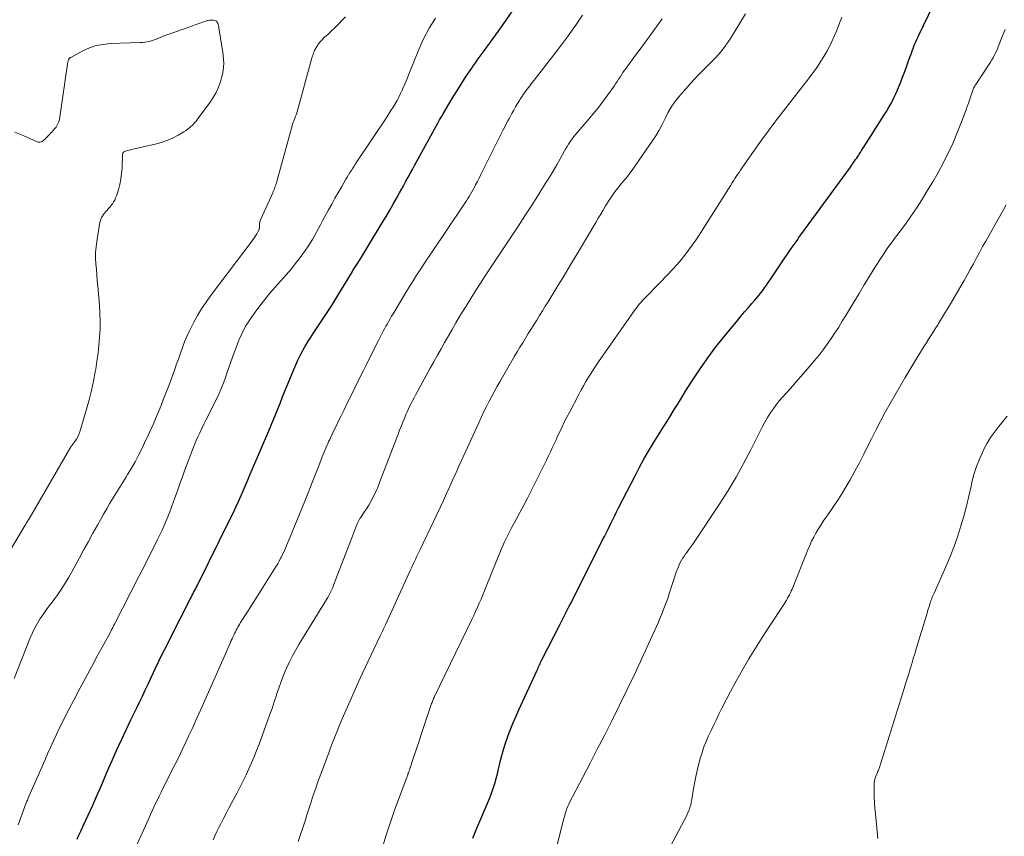
# Model space of a CAD drawing. Units: feet. Extents: x 2025000 to 2030027, y 545000 to 550000.
# Drawn here: x 2026196 to 2026360, y 545815 to 545951 of the extents above; entities that cross this region are included whole.
import ezdxf

# ---------------------------------------------------------------- set-up
doc = ezdxf.new("R2010")
doc.units = ezdxf.units.FT
doc.header["$LTSCALE"] = 100
doc.header["$MEASUREMENT"] = 0
doc.layers.add('CONTOUR INDEX', color=32, linetype='Continuous', lineweight=25)
doc.layers.add('CONTOUR INTERMEDIATE', color=40, linetype='Continuous', lineweight=15)

msp = doc.modelspace()

# ---------------------------------------------------------------- linework, layer by layer
at = {"layer": 'CONTOUR INDEX', "flags": 128}
for points, elevation in [([(2026271.41, 545814.39), (2026272.08, 545816.09), (2026272.8, 545817.77), (2026273.6, 545819.57), (2026273.93, 545820.35), (2026274.25, 545821.13), (2026274.55, 545821.92), (2026274.83, 545822.72), (2026275.09, 545823.53), (2026275.33, 545824.34), (2026275.55, 545825.15), (2026275.74, 545825.98), (2026275.9, 545826.66), (2026276.18, 545827.81), (2026276.49, 545828.97), (2026276.85, 545830.1), (2026277.23, 545831.23), (2026277.24, 545831.28), (2026277.67, 545832.42), (2026278.12, 545833.55), (2026278.59, 545834.67), (2026279.09, 545835.79), (2026282.15, 545842.45), (2026282.25, 545842.67), (2026282.35, 545842.88), (2026282.45, 545843.09), (2026282.55, 545843.3), (2026282.65, 545843.51), (2026282.75, 545843.73), (2026282.86, 545843.94), (2026282.96, 545844.14), (2026285.92, 545849.97), (2026286.15, 545850.42), (2026286.38, 545850.87), (2026286.61, 545851.32), (2026286.84, 545851.76), (2026287.07, 545852.21), (2026287.3, 545852.66), (2026287.53, 545853.11), (2026287.76, 545853.56), (2026293.03, 545864.03), (2026293.37, 545864.71), (2026293.71, 545865.4), (2026294.04, 545866.08), (2026294.37, 545866.77), (2026294.71, 545867.46), (2026295.04, 545868.14), (2026295.39, 545868.83), (2026295.73, 545869.51), (2026298.54, 545874.97), (2026299.25, 545876.31), (2026299.98, 545877.64), (2026300.74, 545878.96), (2026301.53, 545880.26), (2026301.87, 545880.8), (2026302.5, 545881.82), (2026303.13, 545882.84), (2026303.77, 545883.85), (2026304.4, 545884.87), (2026305.03, 545885.89), (2026305.66, 545886.91), (2026306.29, 545887.92), (2026306.93, 545888.94), (2026308.01, 545890.67), (2026309.23, 545892.53), (2026310.49, 545894.35), (2026311.81, 545896.12), (2026313.19, 545897.86), (2026315.61, 545900.81), (2026316.19, 545901.5), (2026316.77, 545902.19), (2026317.36, 545902.88), (2026317.96, 545903.56), (2026318.45, 545904.13), (2026318.8, 545904.53), (2026319.13, 545904.94), (2026319.46, 545905.35), (2026319.78, 545905.77), (2026320.1, 545906.2), (2026320.41, 545906.63), (2026320.71, 545907.07), (2026321.01, 545907.51), (2026323.59, 545911.35), (2026323.91, 545911.81), (2026324.22, 545912.27), (2026324.54, 545912.73), (2026324.86, 545913.19), (2026325.18, 545913.65), (2026325.5, 545914.11), (2026325.83, 545914.56), (2026326.15, 545915.01), (2026334.41, 545926.33), (2026334.58, 545926.58), (2026334.76, 545926.82), (2026334.94, 545927.07), (2026335.11, 545927.32), (2026335.28, 545927.57), (2026335.45, 545927.82), (2026335.62, 545928.07), (2026335.79, 545928.33), (2026335.87, 545928.46), (2026336.08, 545928.78), (2026336.28, 545929.11), (2026336.49, 545929.43), (2026336.69, 545929.75), (2026339.69, 545934.48), (2026340.05, 545935.05), (2026340.4, 545935.62), (2026340.74, 545936.2), (2026341.08, 545936.78), (2026341.41, 545937.37), (2026341.72, 545937.97), (2026342, 545938.57), (2026342.26, 545939.19), (2026342.74, 545940.37), (2026343.11, 545941.32), (2026343.48, 545942.27), (2026343.83, 545943.23), (2026344.17, 545944.19), (2026344.57, 545945.35), (2026344.71, 545945.73), (2026344.85, 545946.11), (2026345, 545946.48), (2026345.16, 545946.86), (2026345.32, 545947.23), (2026345.49, 545947.59), (2026345.66, 545947.96), (2026345.83, 545948.32), (2026350.61, 545958.28)], 860), ([(2026205.44, 545814.25), (2026205.74, 545814.91), (2026206.04, 545815.56), (2026206.35, 545816.21), (2026206.53, 545816.58), (2026206.92, 545817.41), (2026207.31, 545818.25), (2026207.69, 545819.09), (2026208.06, 545819.94), (2026208.69, 545821.38), (2026209.21, 545822.58), (2026209.72, 545823.77), (2026210.24, 545824.97), (2026210.75, 545826.17), (2026211.27, 545827.37), (2026211.79, 545828.56), (2026212.34, 545829.74), (2026212.89, 545830.92), (2026214.43, 545834.15), (2026214.91, 545835.14), (2026215.38, 545836.13), (2026215.85, 545837.12), (2026216.33, 545838.11), (2026216.8, 545839.1), (2026217.27, 545840.09), (2026217.74, 545841.08), (2026218.21, 545842.07), (2026218.48, 545842.64), (2026219.09, 545843.92), (2026219.7, 545845.19), (2026220.33, 545846.45), (2026220.96, 545847.71), (2026224.31, 545854.29), (2026224.45, 545854.57), (2026224.6, 545854.85), (2026224.74, 545855.12), (2026224.88, 545855.4), (2026225.03, 545855.67), (2026225.17, 545855.95), (2026225.31, 545856.23), (2026225.45, 545856.5), (2026230.98, 545867.66), (2026231.45, 545868.62), (2026231.91, 545869.59), (2026232.36, 545870.56), (2026232.79, 545871.54), (2026233.3, 545872.7), (2026233.48, 545873.1), (2026233.65, 545873.5), (2026233.82, 545873.9), (2026233.98, 545874.31), (2026234.14, 545874.71), (2026234.31, 545875.12), (2026234.48, 545875.52), (2026234.65, 545875.92), (2026237.4, 545882.34), (2026237.8, 545883.28), (2026238.19, 545884.23), (2026238.58, 545885.17), (2026238.96, 545886.13), (2026239.34, 545887.08), (2026239.72, 545888.03), (2026240.1, 545888.98), (2026240.49, 545889.93), (2026241.75, 545892.97), (2026242.26, 545894.13), (2026242.82, 545895.26), (2026243.43, 545896.36), (2026244.09, 545897.44), (2026244.37, 545897.87), (2026244.92, 545898.72), (2026245.48, 545899.56), (2026246.03, 545900.4), (2026246.59, 545901.24), (2026247.15, 545902.08), (2026247.69, 545902.93), (2026248.23, 545903.79), (2026248.76, 545904.64), (2026251.35, 545908.9), (2026251.45, 545909.07), (2026251.56, 545909.24), (2026251.66, 545909.41), (2026251.77, 545909.58), (2026251.88, 545909.76), (2026251.99, 545909.93), (2026252.1, 545910.1), (2026252.2, 545910.27), (2026252.68, 545911.03), (2026253.03, 545911.59), (2026253.37, 545912.14), (2026253.71, 545912.7), (2026254.05, 545913.25), (2026256.34, 545917.04), (2026256.96, 545918.08), (2026257.57, 545919.12), (2026258.17, 545920.17), (2026258.76, 545921.22), (2026259.21, 545922.04), (2026259.57, 545922.68), (2026259.93, 545923.33), (2026260.29, 545923.98), (2026260.64, 545924.63), (2026261, 545925.28), (2026261.35, 545925.93), (2026261.71, 545926.58), (2026262.06, 545927.22), (2026265.31, 545933.15), (2026265.6, 545933.67), (2026265.89, 545934.19), (2026266.19, 545934.71), (2026266.49, 545935.23), (2026267.45, 545936.85), (2026268.15, 545938.02), (2026268.86, 545939.18), (2026269.59, 545940.33), (2026270.34, 545941.47), (2026271.25, 545942.84), (2026271.55, 545943.29), (2026271.86, 545943.73), (2026272.17, 545944.17), (2026272.49, 545944.61), (2026272.81, 545945.04), (2026273.14, 545945.48), (2026273.46, 545945.91), (2026273.78, 545946.35), (2026275.67, 545948.94), (2026276.91, 545950.68), (2026278.12, 545952.45)], 840)]:
    msp.add_lwpolyline(points, dxfattribs=dict(at, elevation=elevation))
at = {"layer": 'CONTOUR INTERMEDIATE', "flags": 128}
for points, elevation in [([(2026194.95, 545841.04), (2026197.63, 545847.83), (2026197.99, 545848.67), (2026198.38, 545849.48), (2026198.82, 545850.27), (2026199.29, 545851.04), (2026199.43, 545851.25), (2026199.87, 545851.9), (2026200.32, 545852.54), (2026200.79, 545853.17), (2026201.27, 545853.79), (2026201.75, 545854.41), (2026202.21, 545855.05), (2026202.65, 545855.69), (2026203.08, 545856.35), (2026203.16, 545856.48), (2026203.61, 545857.22), (2026204.05, 545857.96), (2026204.48, 545858.7), (2026204.9, 545859.46), (2026205.83, 545861.16), (2026206.58, 545862.53), (2026207.33, 545863.9), (2026208.09, 545865.27), (2026208.85, 545866.64), (2026209.34, 545867.52), (2026209.86, 545868.44), (2026210.38, 545869.35), (2026210.92, 545870.26), (2026211.47, 545871.16), (2026212.03, 545872.05), (2026212.58, 545872.95), (2026213.14, 545873.85), (2026213.69, 545874.74), (2026213.87, 545875.04), (2026214.5, 545876.1), (2026215.1, 545877.17), (2026215.67, 545878.26), (2026216.23, 545879.36), (2026216.69, 545880.32), (2026217.42, 545881.86), (2026218.12, 545883.42), (2026218.8, 545884.99), (2026219.45, 545886.57), (2026219.82, 545887.49), (2026220.26, 545888.62), (2026220.69, 545889.75), (2026221.11, 545890.89), (2026221.52, 545892.03), (2026221.66, 545892.41), (2026221.99, 545893.36), (2026222.33, 545894.31), (2026222.66, 545895.27), (2026223, 545896.22), (2026223.35, 545897.16), (2026223.74, 545898.09), (2026224.16, 545899.01), (2026224.61, 545899.91), (2026224.9, 545900.44), (2026225.54, 545901.58), (2026226.21, 545902.7), (2026226.94, 545903.78), (2026227.7, 545904.84), (2026234.79, 545914.27), (2026235.01, 545914.57), (2026235.21, 545914.88), (2026235.4, 545915.2), (2026235.58, 545915.52), (2026235.78, 545915.9), (2026235.83, 545916.04), (2026235.87, 545916.19), (2026235.88, 545916.33), (2026235.87, 545916.49), (2026235.87, 545916.5), (2026235.86, 545916.65), (2026235.86, 545916.79), (2026235.87, 545916.94), (2026235.89, 545917.08), (2026235.92, 545917.22), (2026235.96, 545917.36), (2026236.01, 545917.5), (2026236.07, 545917.64), (2026238.06, 545922.03), (2026238.16, 545922.26), (2026238.26, 545922.49), (2026238.35, 545922.72), (2026238.44, 545922.96), (2026238.53, 545923.19), (2026238.61, 545923.43), (2026238.68, 545923.67), (2026238.75, 545923.9), (2026241.36, 545933.42), (2026241.42, 545933.63), (2026241.49, 545933.83), (2026241.56, 545934.03), (2026241.64, 545934.23), (2026241.68, 545934.33), (2026241.75, 545934.48), (2026241.81, 545934.63), (2026241.87, 545934.77), (2026241.93, 545934.92), (2026241.99, 545935.06), (2026242.05, 545935.21), (2026242.1, 545935.36), (2026242.14, 545935.52), (2026244.54, 545944.31), (2026244.6, 545944.53), (2026244.66, 545944.74), (2026244.73, 545944.96), (2026244.79, 545945.18), (2026244.87, 545945.39), (2026244.95, 545945.6), (2026245.05, 545945.8), (2026245.16, 545946), (2026245.44, 545946.46), (2026245.72, 545946.87), (2026246.02, 545947.26), (2026246.35, 545947.63), (2026246.7, 545947.97), (2026247.23, 545948.45), (2026247.85, 545949.04), (2026248.47, 545949.63), (2026249.07, 545950.23), (2026249.67, 545950.85), (2026250.19, 545951.4)], 832), ([(2026195.64, 545816.62), (2026196.44, 545818.92), (2026196.55, 545819.23), (2026196.66, 545819.54), (2026196.78, 545819.84), (2026196.9, 545820.15), (2026197.02, 545820.45), (2026197.15, 545820.75), (2026197.27, 545821.06), (2026197.4, 545821.36), (2026200.04, 545827.39), (2026200.52, 545828.48), (2026201, 545829.56), (2026201.5, 545830.65), (2026202, 545831.73), (2026202.51, 545832.8), (2026203.04, 545833.87), (2026203.58, 545834.93), (2026204.13, 545835.99), (2026204.95, 545837.54), (2026205.92, 545839.37), (2026206.9, 545841.2), (2026207.88, 545843.02), (2026208.86, 545844.85), (2026210.93, 545848.66), (2026211.02, 545848.84), (2026211.12, 545849.02), (2026211.22, 545849.2), (2026211.31, 545849.38), (2026211.41, 545849.57), (2026211.5, 545849.75), (2026211.59, 545849.93), (2026211.69, 545850.11), (2026215.82, 545858.18), (2026216.3, 545859.11), (2026216.77, 545860.05), (2026217.24, 545860.98), (2026217.72, 545861.92), (2026218.82, 545864.12), (2026219.2, 545864.88), (2026219.57, 545865.66), (2026219.92, 545866.44), (2026220.26, 545867.22), (2026220.59, 545868.01), (2026220.91, 545868.81), (2026221.2, 545869.61), (2026221.49, 545870.42), (2026221.75, 545871.16), (2026222.16, 545872.34), (2026222.58, 545873.52), (2026223, 545874.69), (2026223.43, 545875.86), (2026224.66, 545879.15), (2026224.94, 545879.88), (2026225.24, 545880.6), (2026225.56, 545881.32), (2026225.89, 545882.02), (2026226.23, 545882.73), (2026226.58, 545883.43), (2026226.93, 545884.13), (2026227.28, 545884.83), (2026228.31, 545886.88), (2026228.94, 545888.2), (2026229.53, 545889.54), (2026230.06, 545890.9), (2026230.54, 545892.28), (2026230.65, 545892.6), (2026231.07, 545893.83), (2026231.5, 545895.05), (2026231.96, 545896.26), (2026232.43, 545897.46), (2026232.96, 545898.63), (2026233.55, 545899.78), (2026234.23, 545900.87), (2026234.97, 545901.93), (2026235.92, 545903.18), (2026236.75, 545904.25), (2026237.6, 545905.3), (2026238.48, 545906.33), (2026239.39, 545907.33), (2026239.43, 545907.37), (2026240.31, 545908.36), (2026241.17, 545909.37), (2026241.99, 545910.4), (2026242.79, 545911.46), (2026243.53, 545912.46), (2026243.93, 545913.04), (2026244.32, 545913.63), (2026244.69, 545914.23), (2026245.04, 545914.85), (2026245.37, 545915.47), (2026245.71, 545916.09), (2026246.05, 545916.72), (2026246.38, 545917.34), (2026247.37, 545919.18), (2026247.9, 545920.17), (2026248.45, 545921.15), (2026249.01, 545922.13), (2026249.57, 545923.1), (2026250.28, 545924.3), (2026250.5, 545924.67), (2026250.72, 545925.04), (2026250.95, 545925.41), (2026251.18, 545925.78), (2026251.41, 545926.14), (2026251.64, 545926.5), (2026251.87, 545926.86), (2026252.11, 545927.22), (2026257.07, 545934.67), (2026257.43, 545935.21), (2026257.78, 545935.76), (2026258.13, 545936.31), (2026258.47, 545936.87), (2026258.8, 545937.43), (2026259.11, 545938), (2026259.4, 545938.59), (2026259.67, 545939.18), (2026259.79, 545939.45), (2026260.1, 545940.18), (2026260.41, 545940.92), (2026260.72, 545941.66), (2026261.01, 545942.4), (2026262.41, 545945.92), (2026263.22, 545947.73), (2026264.14, 545949.49), (2026265.19, 545951.17)], 836), ([(2026214.55, 545811.46), (2026217.38, 545817.71), (2026217.66, 545818.34), (2026217.95, 545818.97), (2026218.25, 545819.59), (2026218.54, 545820.21), (2026218.85, 545820.83), (2026219.15, 545821.44), (2026219.46, 545822.06), (2026219.76, 545822.68), (2026221.8, 545826.76), (2026222.39, 545827.95), (2026222.97, 545829.14), (2026223.54, 545830.34), (2026224.1, 545831.54), (2026224.66, 545832.75), (2026225.21, 545833.95), (2026225.75, 545835.16), (2026226.29, 545836.38), (2026231.03, 545847.06), (2026231.16, 545847.36), (2026231.29, 545847.66), (2026231.43, 545847.96), (2026231.56, 545848.25), (2026231.58, 545848.3), (2026231.71, 545848.57), (2026231.84, 545848.84), (2026231.97, 545849.11), (2026232.11, 545849.37), (2026232.25, 545849.63), (2026232.4, 545849.89), (2026232.56, 545850.14), (2026232.71, 545850.4), (2026233.74, 545852), (2026234.41, 545853.05), (2026235.08, 545854.1), (2026235.75, 545855.16), (2026236.41, 545856.21), (2026238.37, 545859.31), (2026238.64, 545859.75), (2026238.9, 545860.19), (2026239.15, 545860.63), (2026239.39, 545861.09), (2026239.45, 545861.22), (2026239.65, 545861.61), (2026239.84, 545862), (2026240.02, 545862.4), (2026240.2, 545862.8), (2026240.37, 545863.2), (2026240.54, 545863.6), (2026240.71, 545864), (2026240.88, 545864.41), (2026243.43, 545870.63), (2026244, 545872.03), (2026244.56, 545873.43), (2026245.11, 545874.83), (2026245.66, 545876.24), (2026246.45, 545878.29), (2026246.6, 545878.67), (2026246.75, 545879.05), (2026246.9, 545879.43), (2026247.06, 545879.8), (2026247.23, 545880.18), (2026247.39, 545880.55), (2026247.57, 545880.92), (2026247.74, 545881.28), (2026248.22, 545882.28), (2026248.64, 545883.14), (2026249.06, 545884), (2026249.48, 545884.86), (2026249.9, 545885.73), (2026250.44, 545886.82), (2026251.12, 545888.22), (2026251.81, 545889.62), (2026252.5, 545891.01), (2026253.19, 545892.41), (2026253.54, 545893.1), (2026254.06, 545894.15), (2026254.59, 545895.19), (2026255.12, 545896.24), (2026255.65, 545897.28), (2026256.28, 545898.51), (2026256.5, 545898.94), (2026256.72, 545899.37), (2026256.95, 545899.79), (2026257.18, 545900.21), (2026257.42, 545900.63), (2026257.66, 545901.05), (2026257.9, 545901.46), (2026258.15, 545901.87), (2026259.71, 545904.48), (2026260.29, 545905.44), (2026260.88, 545906.39), (2026261.47, 545907.34), (2026262.07, 545908.28), (2026262.67, 545909.22), (2026263.28, 545910.16), (2026263.9, 545911.09), (2026264.52, 545912.02), (2026269.89, 545919.96), (2026270.13, 545920.33), (2026270.37, 545920.7), (2026270.61, 545921.07), (2026270.84, 545921.45), (2026271.07, 545921.83), (2026271.29, 545922.21), (2026271.5, 545922.6), (2026271.71, 545922.99), (2026271.89, 545923.35), (2026272.19, 545923.92), (2026272.49, 545924.49), (2026272.78, 545925.07), (2026273.07, 545925.64), (2026276.51, 545932.54), (2026276.76, 545933.03), (2026277.02, 545933.53), (2026277.27, 545934.02), (2026277.53, 545934.51), (2026277.96, 545935.29), (2026278.26, 545935.84), (2026278.56, 545936.37), (2026278.88, 545936.91), (2026279.21, 545937.43), (2026279.35, 545937.66), (2026279.62, 545938.06), (2026279.89, 545938.47), (2026280.17, 545938.86), (2026280.46, 545939.25), (2026280.76, 545939.64), (2026281.06, 545940.03), (2026281.35, 545940.41), (2026281.65, 545940.8), (2026285.36, 545945.57), (2026286.22, 545946.7), (2026287.06, 545947.84), (2026287.89, 545949), (2026288.71, 545950.16), (2026289.13, 545950.77), (2026289.72, 545951.64)], 844), ([(2026242.33, 545813.87), (2026243.4, 545817.15), (2026243.56, 545817.64), (2026243.71, 545818.14), (2026243.87, 545818.63), (2026244.03, 545819.13), (2026244.19, 545819.62), (2026244.34, 545820.12), (2026244.51, 545820.61), (2026244.67, 545821.1), (2026244.93, 545821.88), (2026245.24, 545822.76), (2026245.54, 545823.63), (2026245.86, 545824.51), (2026246.18, 545825.38), (2026247.46, 545828.81), (2026247.72, 545829.5), (2026247.98, 545830.2), (2026248.25, 545830.89), (2026248.52, 545831.58), (2026248.8, 545832.27), (2026249.08, 545832.96), (2026249.37, 545833.64), (2026249.67, 545834.33), (2026250.96, 545837.31), (2026251.8, 545839.21), (2026252.66, 545841.11), (2026253.53, 545842.99), (2026254.42, 545844.87), (2026256, 545848.18), (2026256.1, 545848.4), (2026256.21, 545848.62), (2026256.32, 545848.85), (2026256.43, 545849.07), (2026256.53, 545849.3), (2026256.64, 545849.52), (2026256.75, 545849.75), (2026256.85, 545849.97), (2026261.05, 545859.16), (2026261.25, 545859.6), (2026261.45, 545860.04), (2026261.65, 545860.47), (2026261.86, 545860.9), (2026262.06, 545861.34), (2026262.27, 545861.77), (2026262.48, 545862.21), (2026262.69, 545862.64), (2026264.89, 545867.25), (2026265.44, 545868.41), (2026265.99, 545869.56), (2026266.52, 545870.72), (2026267.06, 545871.89), (2026267.59, 545873.05), (2026268.11, 545874.22), (2026268.64, 545875.38), (2026269.17, 545876.55), (2026272.43, 545883.7), (2026272.83, 545884.57), (2026273.24, 545885.44), (2026273.66, 545886.31), (2026274.09, 545887.17), (2026274.53, 545888.02), (2026274.98, 545888.87), (2026275.44, 545889.71), (2026275.92, 545890.54), (2026278.4, 545894.78), (2026278.84, 545895.53), (2026279.29, 545896.29), (2026279.75, 545897.04), (2026280.21, 545897.78), (2026280.23, 545897.82), (2026280.68, 545898.55), (2026281.13, 545899.27), (2026281.59, 545900), (2026282.04, 545900.72), (2026282.09, 545900.81), (2026282.57, 545901.57), (2026283.05, 545902.34), (2026283.52, 545903.11), (2026283.99, 545903.88), (2026285.69, 545906.63), (2026286.44, 545907.86), (2026287.18, 545909.09), (2026287.92, 545910.33), (2026288.66, 545911.56), (2026291.94, 545917.11), (2026292.35, 545917.8), (2026292.76, 545918.48), (2026293.17, 545919.17), (2026293.59, 545919.85), (2026293.9, 545920.36), (2026294.16, 545920.79), (2026294.43, 545921.21), (2026294.71, 545921.62), (2026295, 545922.03), (2026295.3, 545922.43), (2026295.6, 545922.83), (2026295.92, 545923.21), (2026296.24, 545923.59), (2026296.42, 545923.8), (2026296.84, 545924.29), (2026297.24, 545924.78), (2026297.62, 545925.29), (2026298, 545925.81), (2026301.36, 545930.65), (2026301.96, 545931.56), (2026302.51, 545932.48), (2026303.02, 545933.44), (2026303.49, 545934.42), (2026303.97, 545935.38), (2026304.5, 545936.31), (2026305.12, 545937.19), (2026305.79, 545938.04), (2026307.29, 545939.77), (2026308.19, 545940.77), (2026309.11, 545941.76), (2026310.05, 545942.71), (2026311.02, 545943.65), (2026311.96, 545944.6), (2026312.84, 545945.6), (2026313.65, 545946.67), (2026314.4, 545947.78), (2026316.91, 545951.87)], 852), ([(2026256.36, 545812.93), (2026256.98, 545814.93), (2026257.63, 545816.93), (2026258.32, 545818.91), (2026259.04, 545820.88), (2026260.58, 545824.99), (2026260.61, 545825.07), (2026260.64, 545825.15), (2026260.67, 545825.23), (2026260.7, 545825.31), (2026260.73, 545825.39), (2026260.76, 545825.47), (2026260.78, 545825.55), (2026260.81, 545825.63), (2026260.84, 545825.71), (2026260.86, 545825.79), (2026260.89, 545825.87), (2026260.91, 545825.95), (2026261.5, 545827.71), (2026261.82, 545828.67), (2026262.14, 545829.63), (2026262.46, 545830.58), (2026262.78, 545831.54), (2026264.51, 545836.7), (2026264.57, 545836.87), (2026264.63, 545837.04), (2026264.69, 545837.21), (2026264.76, 545837.37), (2026264.83, 545837.54), (2026264.9, 545837.7), (2026264.98, 545837.87), (2026265.05, 545838.03), (2026271.25, 545850.88), (2026271.58, 545851.56), (2026271.89, 545852.24), (2026272.2, 545852.92), (2026272.51, 545853.6), (2026272.8, 545854.29), (2026273.1, 545854.98), (2026273.38, 545855.67), (2026273.67, 545856.36), (2026276.17, 545862.53), (2026276.35, 545862.97), (2026276.54, 545863.42), (2026276.74, 545863.86), (2026276.95, 545864.3), (2026277.17, 545864.73), (2026277.38, 545865.17), (2026277.61, 545865.6), (2026277.83, 545866.03), (2026278.65, 545867.55), (2026279.29, 545868.74), (2026279.92, 545869.93), (2026280.54, 545871.13), (2026281.15, 545872.33), (2026283.06, 545876.12), (2026283.4, 545876.8), (2026283.73, 545877.47), (2026284.05, 545878.15), (2026284.37, 545878.82), (2026284.69, 545879.5), (2026285.01, 545880.18), (2026285.32, 545880.86), (2026285.64, 545881.54), (2026285.84, 545881.98), (2026286.26, 545882.88), (2026286.69, 545883.77), (2026287.14, 545884.65), (2026287.59, 545885.53), (2026289.1, 545888.43), (2026289.48, 545889.16), (2026289.88, 545889.87), (2026290.29, 545890.58), (2026290.72, 545891.28), (2026291.15, 545891.98), (2026291.6, 545892.67), (2026292.05, 545893.35), (2026292.52, 545894.02), (2026298.11, 545902.04), (2026298.33, 545902.34), (2026298.55, 545902.64), (2026298.78, 545902.94), (2026299.01, 545903.23), (2026299.25, 545903.52), (2026299.5, 545903.8), (2026299.75, 545904.07), (2026300.01, 545904.34), (2026300.57, 545904.91), (2026301.11, 545905.45), (2026301.65, 545906.01), (2026302.18, 545906.56), (2026302.71, 545907.12), (2026304.81, 545909.33), (2026305.49, 545910.08), (2026306.16, 545910.85), (2026306.81, 545911.65), (2026307.43, 545912.46), (2026308.02, 545913.29), (2026308.61, 545914.13), (2026309.18, 545914.98), (2026309.73, 545915.84), (2026314.45, 545923.34), (2026314.67, 545923.69), (2026314.9, 545924.05), (2026315.13, 545924.4), (2026315.36, 545924.75), (2026315.59, 545925.1), (2026315.83, 545925.45), (2026316.06, 545925.8), (2026316.3, 545926.14), (2026318.76, 545929.65), (2026319.3, 545930.42), (2026319.85, 545931.19), (2026320.41, 545931.95), (2026320.97, 545932.71), (2026321.28, 545933.14), (2026321.69, 545933.68), (2026322.1, 545934.22), (2026322.51, 545934.76), (2026322.93, 545935.29), (2026326.05, 545939.28), (2026326.65, 545940.05), (2026327.24, 545940.81), (2026327.82, 545941.59), (2026328.39, 545942.37), (2026328.41, 545942.4), (2026328.96, 545943.18), (2026329.48, 545943.97), (2026329.98, 545944.77), (2026330.45, 545945.59), (2026330.9, 545946.43), (2026331.32, 545947.28), (2026331.71, 545948.14), (2026332.08, 545949.01), (2026332.42, 545949.87), (2026332.71, 545950.6), (2026332.99, 545951.34)], 856), ([(2026193.82, 545861.68), (2026196.8, 545866.62), (2026196.88, 545866.76), (2026196.96, 545866.89), (2026197.03, 545867.02), (2026197.11, 545867.16), (2026197.19, 545867.29), (2026197.26, 545867.43), (2026197.34, 545867.56), (2026197.42, 545867.69), (2026204.42, 545879.66), (2026204.43, 545879.68), (2026204.45, 545879.7), (2026204.46, 545879.73), (2026204.47, 545879.75), (2026204.53, 545879.83), (2026204.55, 545879.85), (2026204.56, 545879.87), (2026204.58, 545879.89), (2026204.59, 545879.91), (2026205.09, 545880.59), (2026205.34, 545880.96), (2026205.55, 545881.35), (2026205.73, 545881.75), (2026205.88, 545882.17), (2026207.02, 545885.98), (2026207.45, 545887.51), (2026207.84, 545889.05), (2026208.17, 545890.6), (2026208.46, 545892.16), (2026208.54, 545892.64), (2026208.75, 545893.97), (2026208.93, 545895.3), (2026209.08, 545896.63), (2026209.2, 545897.96), (2026209.27, 545899.3), (2026209.3, 545900.64), (2026209.26, 545901.98), (2026209.18, 545903.31), (2026208.9, 545906.45), (2026208.81, 545907.39), (2026208.73, 545908.33), (2026208.65, 545909.27), (2026208.57, 545910.2), (2026208.52, 545911.14), (2026208.52, 545912.07), (2026208.6, 545913.01), (2026208.72, 545913.93), (2026209.26, 545917.13), (2026209.32, 545917.4), (2026209.41, 545917.67), (2026209.52, 545917.92), (2026209.66, 545918.17), (2026209.82, 545918.4), (2026209.99, 545918.63), (2026210.18, 545918.84), (2026210.37, 545919.05), (2026210.43, 545919.11), (2026210.65, 545919.35), (2026210.86, 545919.59), (2026211.07, 545919.84), (2026211.26, 545920.1), (2026211.33, 545920.19), (2026211.53, 545920.51), (2026211.72, 545920.84), (2026211.87, 545921.18), (2026212, 545921.54), (2026212.33, 545922.56), (2026212.57, 545923.45), (2026212.76, 545924.34), (2026212.87, 545925.24), (2026212.94, 545926.15), (2026213.02, 545928.56), (2026213.06, 545928.67), (2026213.16, 545928.79), (2026213.27, 545928.88), (2026213.31, 545928.91), (2026213.33, 545928.91), (2026213.7, 545929.04), (2026213.91, 545929.1), (2026214.12, 545929.17), (2026214.33, 545929.22), (2026214.54, 545929.27), (2026218.7, 545930.23), (2026219.64, 545930.5), (2026220.57, 545930.82), (2026221.46, 545931.22), (2026222.32, 545931.68), (2026223.23, 545932.2), (2026223.62, 545932.45), (2026223.99, 545932.72), (2026224.34, 545933.02), (2026224.68, 545933.33), (2026224.99, 545933.67), (2026225.3, 545934.01), (2026225.59, 545934.37), (2026225.87, 545934.74), (2026227.62, 545937.14), (2026228.15, 545937.94), (2026228.62, 545938.78), (2026229.01, 545939.65), (2026229.34, 545940.56), (2026229.55, 545941.22), (2026229.71, 545941.82), (2026229.82, 545942.42), (2026229.88, 545943.03), (2026229.89, 545943.65), (2026229.87, 545944.27), (2026229.82, 545944.89), (2026229.75, 545945.5), (2026229.66, 545946.11), (2026229.1, 545949.55), (2026229.06, 545949.75), (2026229.01, 545949.95), (2026228.95, 545950.15), (2026228.88, 545950.34), (2026228.79, 545950.5), (2026228.67, 545950.64), (2026228.51, 545950.73), (2026228.33, 545950.79), (2026228.13, 545950.82), (2026227.93, 545950.84), (2026227.72, 545950.85), (2026227.52, 545950.83), (2026227.32, 545950.8), (2026227.12, 545950.75), (2026226.92, 545950.69), (2026226.72, 545950.63), (2026226.52, 545950.56), (2026223.45, 545949.44), (2026222.82, 545949.22), (2026222.19, 545948.99), (2026221.55, 545948.77), (2026220.92, 545948.55), (2026220.42, 545948.39), (2026220.04, 545948.25), (2026219.66, 545948.11), (2026219.28, 545947.95), (2026218.91, 545947.79), (2026218.84, 545947.76), (2026218.5, 545947.62), (2026218.15, 545947.49), (2026217.8, 545947.39), (2026217.44, 545947.29), (2026217.08, 545947.21), (2026216.72, 545947.15), (2026216.35, 545947.11), (2026215.98, 545947.09), (2026210.97, 545946.93), (2026209.78, 545946.8), (2026208.62, 545946.58), (2026207.5, 545946.2), (2026206.41, 545945.71), (2026204.38, 545944.63), (2026204.33, 545944.6), (2026204.27, 545944.56), (2026204.23, 545944.53), (2026204.18, 545944.49), (2026204.14, 545944.44), (2026204.1, 545944.4), (2026204.07, 545944.34), (2026204.04, 545944.29), (2026204.02, 545944.23), (2026203.98, 545944.15), (2026203.95, 545944.06), (2026203.93, 545943.97), (2026203.91, 545943.88), (2026202.49, 545934.34), (2026202.45, 545934.1), (2026202.38, 545933.87), (2026202.3, 545933.65), (2026202.19, 545933.43), (2026202.07, 545933.22), (2026201.94, 545933.01), (2026201.79, 545932.82), (2026201.64, 545932.64), (2026201.59, 545932.58), (2026201.4, 545932.38), (2026201.21, 545932.17), (2026201.02, 545931.97), (2026200.83, 545931.77), (2026200.79, 545931.72), (2026200.62, 545931.54), (2026200.45, 545931.36), (2026200.28, 545931.19), (2026200.11, 545931.01), (2026200.01, 545930.91), (2026199.89, 545930.8), (2026199.75, 545930.69), (2026199.6, 545930.61), (2026199.45, 545930.54), (2026199.29, 545930.5), (2026199.12, 545930.49), (2026198.96, 545930.51), (2026198.8, 545930.56), (2026196.44, 545931.59), (2026195.08, 545932.13)], 828), ([(2026228.13, 545814.14), (2026228.43, 545814.83), (2026228.75, 545815.51), (2026229.08, 545816.18), (2026229.34, 545816.68), (2026229.81, 545817.6), (2026230.29, 545818.51), (2026230.77, 545819.43), (2026231.26, 545820.34), (2026232.14, 545821.99), (2026232.66, 545822.97), (2026233.15, 545823.96), (2026233.63, 545824.96), (2026234.1, 545825.97), (2026234.54, 545826.98), (2026234.97, 545828), (2026235.38, 545829.03), (2026235.78, 545830.07), (2026237.15, 545833.79), (2026237.55, 545834.91), (2026237.95, 545836.03), (2026238.32, 545837.15), (2026238.68, 545838.28), (2026238.71, 545838.36), (2026239.06, 545839.45), (2026239.45, 545840.53), (2026239.86, 545841.59), (2026240.3, 545842.65), (2026240.78, 545843.69), (2026241.29, 545844.71), (2026241.84, 545845.71), (2026242.42, 545846.7), (2026246.87, 545853.92), (2026247.06, 545854.24), (2026247.25, 545854.56), (2026247.43, 545854.89), (2026247.6, 545855.22), (2026247.77, 545855.56), (2026247.93, 545855.89), (2026248.07, 545856.24), (2026248.21, 545856.58), (2026251.24, 545864.48), (2026251.41, 545864.93), (2026251.59, 545865.39), (2026251.76, 545865.84), (2026251.94, 545866.29), (2026252.21, 545866.95), (2026252.26, 545867.07), (2026252.31, 545867.19), (2026252.37, 545867.3), (2026252.43, 545867.41), (2026252.49, 545867.52), (2026252.55, 545867.63), (2026252.62, 545867.74), (2026252.69, 545867.85), (2026253.34, 545868.78), (2026253.72, 545869.36), (2026254.09, 545869.95), (2026254.43, 545870.55), (2026254.75, 545871.16), (2026255.06, 545871.79), (2026255.35, 545872.42), (2026255.63, 545873.06), (2026255.88, 545873.71), (2026258.99, 545881.81), (2026259.23, 545882.44), (2026259.47, 545883.06), (2026259.72, 545883.69), (2026259.97, 545884.31), (2026260.07, 545884.55), (2026260.28, 545885.05), (2026260.5, 545885.54), (2026260.72, 545886.03), (2026260.95, 545886.52), (2026261.19, 545887), (2026261.44, 545887.48), (2026261.69, 545887.96), (2026261.95, 545888.43), (2026264.33, 545892.77), (2026264.93, 545893.86), (2026265.53, 545894.94), (2026266.13, 545896.02), (2026266.74, 545897.1), (2026267.36, 545898.18), (2026267.98, 545899.26), (2026268.61, 545900.33), (2026269.24, 545901.39), (2026269.51, 545901.85), (2026270.3, 545903.13), (2026271.09, 545904.41), (2026271.9, 545905.68), (2026272.71, 545906.95), (2026273.52, 545908.17), (2026274.61, 545909.84), (2026275.71, 545911.51), (2026276.82, 545913.18), (2026277.92, 545914.85), (2026279.03, 545916.52), (2026280.12, 545918.19), (2026281.2, 545919.88), (2026282.28, 545921.56), (2026283.58, 545923.63), (2026284.21, 545924.64), (2026284.82, 545925.65), (2026285.42, 545926.68), (2026286, 545927.71), (2026286.74, 545929.05), (2026286.95, 545929.41), (2026287.17, 545929.78), (2026287.39, 545930.13), (2026287.61, 545930.49), (2026287.85, 545930.84), (2026288.09, 545931.18), (2026288.35, 545931.51), (2026288.62, 545931.83), (2026290.67, 545934.2), (2026291.53, 545935.22), (2026292.37, 545936.26), (2026293.18, 545937.32), (2026293.97, 545938.4), (2026294.99, 545939.85), (2026295.25, 545940.22), (2026295.5, 545940.59), (2026295.75, 545940.97), (2026295.99, 545941.35), (2026296.23, 545941.74), (2026296.48, 545942.11), (2026296.73, 545942.48), (2026297, 545942.85), (2026298.59, 545945), (2026299.33, 545946.01), (2026300.08, 545947.02), (2026300.82, 545948.03), (2026301.57, 545949.03), (2026302.3, 545950.05), (2026303.02, 545951.08)], 848), ([(2026285.05, 545811.52), (2026286.62, 545817.68), (2026286.7, 545817.97), (2026286.78, 545818.26), (2026286.86, 545818.55), (2026286.95, 545818.83), (2026287.12, 545819.38), (2026287.16, 545819.49), (2026287.28, 545819.75), (2026287.34, 545819.87), (2026287.39, 545819.99), (2026287.45, 545820.11), (2026287.51, 545820.23), (2026289.81, 545824.61), (2026291.01, 545826.92), (2026292.2, 545829.23), (2026293.37, 545831.56), (2026294.54, 545833.89), (2026297.1, 545839.07), (2026297.58, 545840.03), (2026298.04, 545840.99), (2026298.5, 545841.95), (2026298.96, 545842.92), (2026299.4, 545843.88), (2026299.85, 545844.85), (2026300.29, 545845.83), (2026300.73, 545846.8), (2026302.39, 545850.46), (2026302.63, 545851.02), (2026302.87, 545851.57), (2026303.09, 545852.13), (2026303.31, 545852.69), (2026303.52, 545853.26), (2026303.73, 545853.82), (2026303.93, 545854.39), (2026304.12, 545854.97), (2026305.35, 545858.76), (2026305.5, 545859.18), (2026305.66, 545859.58), (2026305.84, 545859.99), (2026306.04, 545860.38), (2026306.26, 545860.76), (2026306.48, 545861.14), (2026306.73, 545861.51), (2026306.98, 545861.87), (2026307.14, 545862.08), (2026307.47, 545862.54), (2026307.81, 545863), (2026308.13, 545863.47), (2026308.45, 545863.94), (2026312.61, 545870.2), (2026314, 545872.39), (2026315.34, 545874.61), (2026316.6, 545876.88), (2026317.8, 545879.18), (2026319.35, 545882.3), (2026319.74, 545883.06), (2026320.15, 545883.81), (2026320.58, 545884.55), (2026321.03, 545885.27), (2026321.5, 545885.98), (2026322, 545886.67), (2026322.54, 545887.33), (2026323.1, 545887.98), (2026323.62, 545888.55), (2026324.45, 545889.47), (2026325.27, 545890.4), (2026326.09, 545891.33), (2026326.9, 545892.27), (2026328.44, 545894.08), (2026329.17, 545894.96), (2026329.88, 545895.86), (2026330.55, 545896.78), (2026331.2, 545897.72), (2026331.83, 545898.67), (2026332.45, 545899.64), (2026333.05, 545900.61), (2026333.65, 545901.59), (2026334.97, 545903.82), (2026335.84, 545905.26), (2026336.71, 545906.7), (2026337.6, 545908.14), (2026338.5, 545909.57), (2026339.64, 545911.37), (2026339.97, 545911.89), (2026340.32, 545912.4), (2026340.67, 545912.91), (2026341.03, 545913.41), (2026341.4, 545913.91), (2026341.77, 545914.41), (2026342.14, 545914.9), (2026342.51, 545915.4), (2026343.07, 545916.13), (2026343.7, 545917), (2026344.33, 545917.88), (2026344.94, 545918.77), (2026345.53, 545919.67), (2026346.29, 545920.85), (2026347.23, 545922.35), (2026348.15, 545923.87), (2026349.03, 545925.41), (2026349.87, 545926.97), (2026349.9, 545927.03), (2026350.71, 545928.64), (2026351.48, 545930.26), (2026352.18, 545931.92), (2026352.84, 545933.59), (2026353.7, 545935.89), (2026353.9, 545936.43), (2026354.09, 545936.97), (2026354.27, 545937.51), (2026354.45, 545938.06), (2026354.69, 545938.8), (2026354.75, 545938.97), (2026354.81, 545939.15), (2026354.88, 545939.32), (2026354.96, 545939.48), (2026355.04, 545939.65), (2026355.13, 545939.81), (2026355.22, 545939.97), (2026355.32, 545940.12), (2026357.57, 545943.51), (2026357.79, 545943.85), (2026358, 545944.2), (2026358.2, 545944.56), (2026358.39, 545944.92), (2026358.57, 545945.29), (2026358.75, 545945.66), (2026358.91, 545946.03), (2026359.06, 545946.41), (2026359.78, 545948.21), (2026360.22, 545949.3)], 864), ([(2026301.98, 545808.47), (2026306.75, 545817.45), (2026306.95, 545817.86), (2026307.15, 545818.26), (2026307.32, 545818.68), (2026307.49, 545819.1), (2026307.64, 545819.53), (2026307.77, 545819.96), (2026307.87, 545820.4), (2026307.95, 545820.84), (2026308.18, 545822.34), (2026308.38, 545823.53), (2026308.61, 545824.72), (2026308.89, 545825.9), (2026309.19, 545827.07), (2026309.37, 545827.72), (2026309.66, 545828.68), (2026309.98, 545829.63), (2026310.35, 545830.56), (2026310.75, 545831.48), (2026311.18, 545832.39), (2026311.61, 545833.3), (2026312.05, 545834.21), (2026312.49, 545835.11), (2026312.98, 545836.1), (2026313.68, 545837.48), (2026314.4, 545838.86), (2026315.14, 545840.23), (2026315.9, 545841.59), (2026316.43, 545842.51), (2026317.48, 545844.31), (2026318.56, 545846.1), (2026319.67, 545847.87), (2026320.8, 545849.62), (2026323.39, 545853.54), (2026323.58, 545853.83), (2026323.76, 545854.12), (2026323.93, 545854.42), (2026324.09, 545854.72), (2026324.25, 545855.02), (2026324.39, 545855.33), (2026324.53, 545855.64), (2026324.67, 545855.96), (2026327.32, 545862.52), (2026327.62, 545863.23), (2026327.94, 545863.93), (2026328.29, 545864.62), (2026328.66, 545865.3), (2026329.05, 545865.97), (2026329.45, 545866.63), (2026329.88, 545867.27), (2026330.32, 545867.91), (2026330.64, 545868.36), (2026331.24, 545869.22), (2026331.83, 545870.08), (2026332.4, 545870.96), (2026332.96, 545871.85), (2026333.55, 545872.81), (2026334.37, 545874.2), (2026335.16, 545875.6), (2026335.92, 545877.02), (2026336.65, 545878.46), (2026337.15, 545879.5), (2026337.9, 545880.99), (2026338.65, 545882.48), (2026339.43, 545883.96), (2026340.22, 545885.43), (2026341.03, 545886.9), (2026341.85, 545888.35), (2026342.69, 545889.79), (2026343.54, 545891.23), (2026345.39, 545894.29), (2026345.84, 545895.02), (2026346.28, 545895.75), (2026346.73, 545896.48), (2026347.18, 545897.2), (2026347.22, 545897.27), (2026347.65, 545897.96), (2026348.09, 545898.65), (2026348.52, 545899.34), (2026348.96, 545900.03), (2026349.11, 545900.27), (2026349.62, 545901.08), (2026350.12, 545901.89), (2026350.61, 545902.71), (2026351.1, 545903.53), (2026352.82, 545906.45), (2026353.35, 545907.39), (2026353.88, 545908.32), (2026354.4, 545909.27), (2026354.91, 545910.22), (2026355.42, 545911.17), (2026355.93, 545912.11), (2026356.45, 545913.06), (2026356.98, 545914), (2026359.57, 545918.56), (2026359.98, 545919.3), (2026360.4, 545920.04)], 868), ([(2026338.96, 545814.37), (2026338.9, 545814.98), (2026338.57, 545818.5), (2026338.49, 545819.42), (2026338.43, 545820.34), (2026338.39, 545821.27), (2026338.37, 545822.19), (2026338.36, 545823.23), (2026338.38, 545823.63), (2026338.44, 545824.02), (2026338.54, 545824.4), (2026338.67, 545824.77), (2026338.91, 545825.34), (2026338.95, 545825.42), (2026338.98, 545825.51), (2026339.02, 545825.59), (2026339.06, 545825.68), (2026339.09, 545825.76), (2026339.13, 545825.85), (2026339.16, 545825.94), (2026339.19, 545826.02), (2026343.36, 545839.35), (2026343.62, 545840.18), (2026343.88, 545841.01), (2026344.13, 545841.84), (2026344.38, 545842.68), (2026344.63, 545843.51), (2026344.88, 545844.35), (2026345.13, 545845.18), (2026345.38, 545846.01), (2026347.18, 545851.93), (2026347.28, 545852.26), (2026347.38, 545852.58), (2026347.48, 545852.91), (2026347.58, 545853.24), (2026347.63, 545853.41), (2026347.71, 545853.65), (2026347.79, 545853.89), (2026347.88, 545854.12), (2026347.97, 545854.35), (2026348.06, 545854.58), (2026348.16, 545854.81), (2026348.26, 545855.04), (2026348.36, 545855.27), (2026350.49, 545860.08), (2026351.15, 545861.65), (2026351.77, 545863.24), (2026352.33, 545864.85), (2026352.84, 545866.48), (2026353.3, 545868.13), (2026353.74, 545869.78), (2026354.14, 545871.44), (2026354.52, 545873.1), (2026354.67, 545873.78), (2026355.01, 545875.09), (2026355.41, 545876.38), (2026355.91, 545877.64), (2026356.47, 545878.87), (2026356.68, 545879.3), (2026357.22, 545880.28), (2026357.79, 545881.24), (2026358.44, 545882.15), (2026359.12, 545883.03), (2026359.14, 545883.05), (2026359.84, 545883.91), (2026360.53, 545884.77)], 872)]:
    msp.add_lwpolyline(points, dxfattribs=dict(at, elevation=elevation))

doc.saveas('drawing.dxf')
